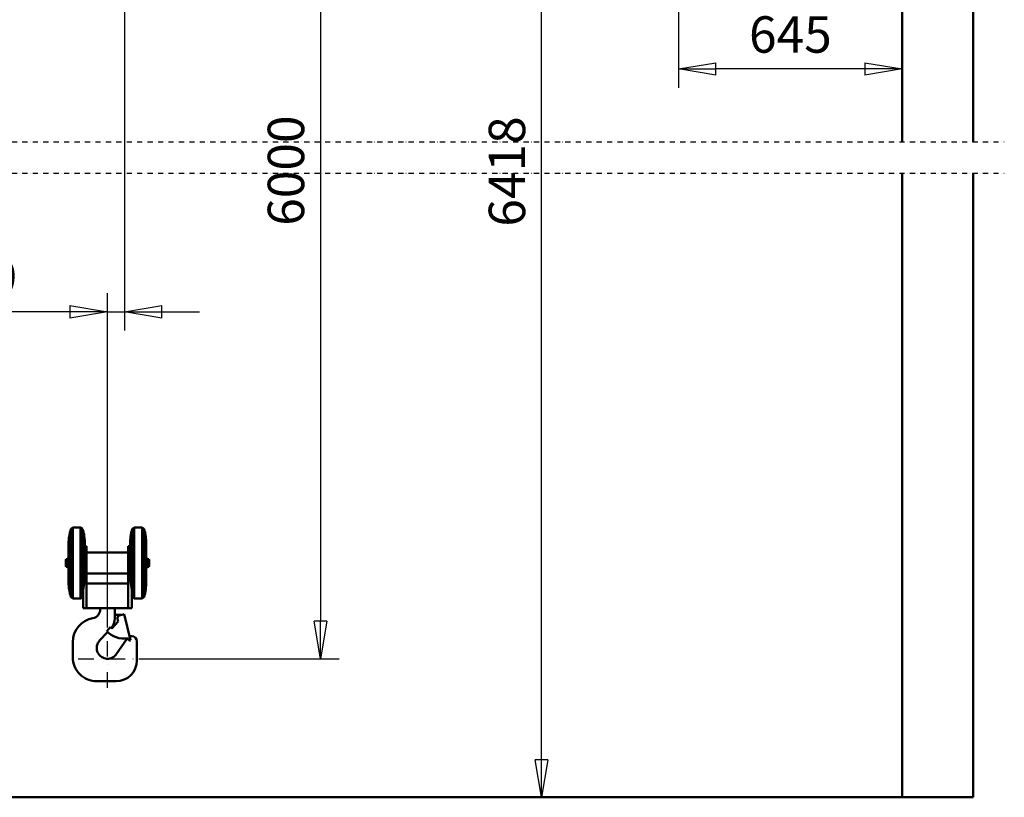
# Model space of a CAD drawing. Units: millimetres. Extents: x 0 to 18032, y 0 to 12600.
# Drawn here: x 5966 to 8804, y 6362 to 8604 of the extents above; entities that cross this region are included whole.
import ezdxf

# ---------------------------------------------------------------- set-up
doc = ezdxf.new("R2010")
doc.units = ezdxf.units.MM
doc.header["$MEASUREMENT"] = 0
doc.linetypes.add('DASHDOT', pattern=[1.0001, 0.5, -0.25, 0.0001, -0.25])
for name, color, linetype, lineweight in [('(0)', 7, 'Continuous', 35), ('(1) Shape lines', 7, 'Continuous', 35), ('(2) Other lines', 7, 'Continuous', 35), ('(6) Dimensions', 7, 'Continuous', 35)]:
    doc.layers.add(name, color=color, linetype=linetype, lineweight=lineweight)
doc.styles.add('Arial', font='ARIAL.TTF')
doc.dimstyles.new('Vertex Style', dxfattribs={"dimscale": 30, "dimtxt": 0.18, "dimasz": 3.6, "dimexe": 1.8, "dimexo": 0.0625, "dimgap": 1.7, "dimtad": 1, "dimdec": 1, "dimdsep": 46, "dimtxsty": 'Arial', "dimblk1": 'CLOSED', "dimblk2": 'CLOSED', "dimsah": 1, "dimcen": 0.09, "dimdle": 1.8, "dimclrd": 9, "dimclre": 9, "dimadec": 1, "dimazin": 2, "dimtfac": 0.65, "dimtdec": 4, "dimtmove": 0, "dimatfit": 3, "dimfxl": 0, "dimtolj": 1, "dimtzin": 0, "dimlwd": 25, "dimlwe": 25, "dimarcsym": 0})

# ---------------------------------------------------------------- blocks, each defined once
blk = doc.blocks.new('_Closed')
at = {"color": 0, "linetype": 'ByBlock', "lineweight": -2}
for p, q in [((-1, 0.166667), (0, 0)), ((-1, 0.166667), (-1, -0.166667)), ((0, 0), (-1, -0.166667)), ((0, 0), (-1, 0))]:
    blk.add_line(p, q, dxfattribs=at)
blk = doc.blocks.new('*D2270')
at = {"layer": '(6) Dimensions', "color": 9, "lineweight": 25}
for p, q in [((6358, 9893.4), (6887, 9893.4)), ((6833, 9785.4), (6833, 6869.5)), ((6309, 6761.5), (6887, 6761.5))]:
    blk.add_line(p, q, dxfattribs=at)
at = {"layer": 'Defpoints', "color": 0}
for p in [(6268, 9893.4), (6219, 6761.5), (6833, 6761.5)]:
    blk.add_point(p, dxfattribs=at)
at = {"layer": '(6) Dimensions', "color": 9, "lineweight": 25, "xscale": 108.00000000108, "yscale": 108.00000000108, "zscale": 108.00000000108}
for p, rotation in [((6833, 9893.4), 90), ((6833, 6761.5), 270)]:
    blk.add_blockref('_Closed', p, dxfattribs=dict(at, rotation=rotation))
at = {"layer": '(6) Dimensions', "color": 0, "lineweight": 35, "insert": (6733.5, 8168.9), "char_height": 105, "attachment_point": 5, "rotation": 90, "style": 'Arial'}
blk.add_mtext('\\A1;6000', dxfattribs=at)
blk = doc.blocks.new('*D2281')
at = {"layer": '(6) Dimensions', "color": 9, "lineweight": 25}
for p, q in [((6334, 10123.9), (5689, 10123.9)), ((5743, 10015.9), (5743, 6470)), ((4100, 6362), (5797, 6362))]:
    blk.add_line(p, q, dxfattribs=at)
at = {"layer": 'Defpoints', "color": 0}
for p in [(6424, 10123.9), (4010, 6362), (5743, 6362)]:
    blk.add_point(p, dxfattribs=at)
at = {"layer": '(6) Dimensions', "color": 9, "lineweight": 25, "xscale": 108.00000000108, "yscale": 108.00000000108, "zscale": 108.00000000108}
for p, rotation in [((5743, 10123.9), 90), ((5743, 6362), 270)]:
    blk.add_blockref('_Closed', p, dxfattribs=dict(at, rotation=rotation))
at = {"layer": '(6) Dimensions', "color": 0, "lineweight": 35, "insert": (5661, 8164.3), "char_height": 75, "attachment_point": 5, "rotation": 90, "style": 'Arial'}
blk.add_mtext('\\A1;6230 (MIN. 500 mm SAFETY GAP)', dxfattribs=at)
blk = doc.blocks.new('*D2282')
at = {"layer": '(6) Dimensions', "color": 9, "lineweight": 25}
for p, q in [((6268, 9803.4), (6268, 7707.5)), ((6219, 6851.5), (6219, 7815.5)), ((6219, 7761.5), (5756.5, 7761.5)), ((6111, 7761.5), (6003, 7761.5)), ((6219, 7761.5), (6268, 7761.5)), ((6376, 7761.5), (6484, 7761.5))]:
    blk.add_line(p, q, dxfattribs=at)
at = {"layer": 'Defpoints', "color": 0}
for p in [(6268, 9893.4), (6268, 7761.5), (6219, 6761.5)]:
    blk.add_point(p, dxfattribs=at)
at = {"layer": '(6) Dimensions', "color": 9, "lineweight": 25, "xscale": 108.00000000108, "yscale": 108.00000000108, "zscale": 108.00000000108}
blk.add_blockref('_Closed', (6219, 7761.5), dxfattribs=at)
at = {"layer": '(6) Dimensions', "color": 9, "lineweight": 25, "xscale": 108.00000000108, "yscale": 108.00000000108, "zscale": 108.00000000108, "rotation": 180}
blk.add_blockref('_Closed', (6268, 7761.5), dxfattribs=at)
at = {"layer": '(6) Dimensions', "color": 0, "lineweight": 35, "insert": (5879.8, 7861), "char_height": 105, "attachment_point": 5, "style": 'Arial'}
blk.add_mtext('\\A1;49', dxfattribs=at)
blk = doc.blocks.new('*D2283')
at = {"layer": '(6) Dimensions', "color": 9, "lineweight": 25}
for p, q in [((8510, 9941.9), (8510, 8407.9)), ((7865, 9803.4), (7865, 8407.9)), ((8402, 8461.9), (7973, 8461.9))]:
    blk.add_line(p, q, dxfattribs=at)
at = {"layer": 'Defpoints', "color": 0}
for p in [(8510, 10031.9), (7865, 9893.4), (7865, 8461.9)]:
    blk.add_point(p, dxfattribs=at)
at = {"layer": '(6) Dimensions', "color": 9, "lineweight": 25, "xscale": 108.00000000108, "yscale": 108.00000000108, "zscale": 108.00000000108, "rotation": 180}
blk.add_blockref('_Closed', (7865, 8461.9), dxfattribs=at)
at = {"layer": '(6) Dimensions', "color": 9, "lineweight": 25, "xscale": 108.00000000108, "yscale": 108.00000000108, "zscale": 108.00000000108}
blk.add_blockref('_Closed', (8510, 8461.9), dxfattribs=at)
at = {"layer": '(6) Dimensions', "color": 0, "lineweight": 35, "insert": (8187.5, 8561.4), "char_height": 105, "attachment_point": 5, "style": 'Arial'}
blk.add_mtext('\\A1;645', dxfattribs=at)
blk = doc.blocks.new('*D2285')
at = {"layer": '(6) Dimensions', "color": 9, "lineweight": 25}
for p, q in [((4365.3, 7432.2), (4529.3, 7432.2)), ((4475.3, 7324.2), (4475.3, 6470)), ((8420, 6362), (4421.3, 6362))]:
    blk.add_line(p, q, dxfattribs=at)
at = {"layer": 'Defpoints', "color": 0}
for p in [(4275.3, 7432.2), (4475.3, 6362), (8510, 6362)]:
    blk.add_point(p, dxfattribs=at)
at = {"layer": '(6) Dimensions', "color": 9, "lineweight": 25, "xscale": 108.00000000108, "yscale": 108.00000000108, "zscale": 108.00000000108}
for p, rotation in [((4475.3, 7432.2), 90), ((4475.3, 6362), 270)]:
    blk.add_blockref('_Closed', p, dxfattribs=dict(at, rotation=rotation))
at = {"layer": '(6) Dimensions', "color": 0, "lineweight": 35, "insert": (4375.7, 6897.1), "char_height": 105, "attachment_point": 5, "rotation": 90, "style": 'Arial'}
blk.add_mtext('\\A1;1000', dxfattribs=at)
blk = doc.blocks.new('*D2290')
at = {"layer": '(6) Dimensions', "color": 9, "lineweight": 25}
for p, q in [((8475, 10311.9), (7416, 10311.9)), ((7470, 6470), (7470, 10203.9)), ((8420, 6362), (7416, 6362))]:
    blk.add_line(p, q, dxfattribs=at)
at = {"layer": 'Defpoints', "color": 0}
for p in [(7470, 10311.9), (8565, 10311.9), (8510, 6362)]:
    blk.add_point(p, dxfattribs=at)
at = {"layer": '(6) Dimensions', "color": 9, "lineweight": 25, "xscale": 108.00000000108, "yscale": 108.00000000108, "zscale": 108.00000000108}
for p, rotation in [((7470, 10311.9), 90), ((7470, 6362), 270)]:
    blk.add_blockref('_Closed', p, dxfattribs=dict(at, rotation=rotation))
at = {"layer": '(6) Dimensions', "color": 0, "lineweight": 35, "insert": (7370.5, 8166.3), "char_height": 105, "attachment_point": 5, "rotation": 90, "style": 'Arial'}
blk.add_mtext('\\A1;6418', dxfattribs=at)
blk = doc.blocks.new('MACRO_10_67ce13e7-92d8-4475-a20b-ebe8844923e6')
at = {"layer": '(0)', "color": 7, "linetype": 'DASHDOT', "lineweight": 25, "ltscale": 30}
for p, q in [((-4998.2, 1890), (90, 1890)), ((-4998.2, 1800), (90, 1800))]:
    blk.add_line(p, q, dxfattribs=at)
at = {"layer": '(1) Shape lines', "color": 7, "linetype": 'Continuous', "lineweight": 50, "ltscale": 90}
for p, q in [((0, 1890), (0, 4391.1)), ((-204.1, 3070), (-204.1, 1890)), ((-204.1, 1800), (-204.1, 0.1)), ((0, 0), (0, 1800)), ((-2600.4, 577.6), (-2600.4, 773.6)), ((-2594.8, 573.6), (-2594.8, 777.6)), ((-2594.8, 777.6), (-2572.4, 777.6)), ((-2572.4, 573.6), (-2572.4, 777.6)), ((-2566.7, 578.4), (-2566.7, 773.6)), ((-2423.4, 577.6), (-2423.4, 773.6)), ((-2417.8, 573.6), (-2417.8, 777.6)), ((-2417.8, 777.6), (-2395.4, 777.6)), ((-2395.4, 573.6), (-2395.4, 777.6)), ((-2389.7, 578.4), (-2389.7, 773.6)), ((-2607.1, 621.2), (-2607.1, 730.8)), ((-2560.1, 650.2), (-2560.1, 730.8)), ((-2560.1, 724.6), (-2555.1, 724.6)), ((-2555.1, 675.6), (-2555.1, 724.6)), ((-2435.1, 675.6), (-2435.1, 724.6)), ((-2435.1, 724.6), (-2430.1, 724.6)), ((-2430.1, 650.2), (-2430.1, 730.8)), ((-2383.1, 621.2), (-2383.1, 730.8)), ((-2615.1, 685.1), (-2614.2, 686.6)), ((-2615.1, 666.1), (-2615.1, 685.1)), ((-2614.2, 664.6), (-2614.2, 686.6)), ((-2614.2, 686.6), (-2608.4, 686.6)), ((-2608.4, 690.2), (-2607.1, 690.5)), ((-2608.4, 661), (-2608.4, 690.2)), ((-2555.1, 705.6), (-2435.1, 705.6)), ((-2383.1, 690.5), (-2381.8, 690.2)), ((-2381.8, 661), (-2381.8, 690.2)), ((-2381.8, 686.6), (-2375.9, 686.6)), ((-2375.9, 664.6), (-2375.9, 686.6)), ((-2375.9, 686.6), (-2375.1, 685.1)), ((-2375.1, 666.1), (-2375.1, 685.1)), ((-2614.2, 664.6), (-2615.1, 666.1)), ((-2608.4, 664.6), (-2614.2, 664.6)), ((-2607.1, 660.7), (-2608.4, 661)), ((-2555.1, 675.6), (-2560.1, 675.6)), ((-2555.1, 675.6), (-2555.1, 545.6)), ((-2435.1, 675.6), (-2435.1, 545.6)), ((-2435.1, 675.6), (-2430.1, 675.6)), ((-2381.8, 661), (-2383.1, 660.7)), ((-2375.9, 664.6), (-2381.8, 664.6)), ((-2375.1, 666.1), (-2375.9, 664.6)), ((-2435.1, 645.6), (-2555.1, 645.6)), ((-2565.1, 597.3), (-2565.1, 545.6)), ((-2435.1, 616.6), (-2555.1, 616.6)), ((-2425.1, 545.6), (-2425.1, 597.3)), ((-2572.4, 573.6), (-2594.8, 573.6)), ((-2395.4, 573.6), (-2417.8, 573.6)), ((-2555.1, 545.6), (-2565.1, 545.6)), ((-2435.1, 545.6), (-2555.1, 545.6)), ((-2516.1, 545.6), (-2516.1, 541.2)), ((-2474.1, 545.6), (-2474.1, 516.3)), ((-2435.1, 545.6), (-2425.1, 545.6)), ((-2459.1, 526), (-2468.1, 526)), ((-2466.2, 514.6), (-2464.4, 507.4)), ((-2446.8, 527.6), (-2460.3, 524.3)), ((-2428.4, 452.8), (-2446.8, 527.6)), ((-2487.4, 490.3), (-2497.2, 479.1)), ((-2482.9, 486.4), (-2487.4, 490.3)), ((-2464.4, 507.4), (-2482.9, 486.4)), ((-2517.8, 451.7), (-2494.6, 476.5)), ((-2438.1, 458.1), (-2471.1, 411)), ((-2433.6, 453.4), (-2435.3, 457.1)), ((-2425.7, 464.6), (-2425.1, 464.6)), ((-2595.1, 404.6), (-2595.1, 447.6)), ((-2428.4, 452.8), (-2430.7, 452.3)), ((-2410.1, 449.6), (-2410.1, 394.6)), ((-2525.1, 334.6), (-2470.1, 334.6)), ((0, 0), (-4908.2, 0)), ((-204.1, 0.1), (-4704.1, 0.1))]:
    blk.add_line(p, q, dxfattribs=at)
for points in [[(-2565.1, 597.3), (-2561, 623.5), (-2560.1, 650.2)], [(-2430.1, 650.2), (-2429.1, 623.5), (-2425.1, 597.3)]]:
    blk.add_lwpolyline(points, dxfattribs=at)
for centre, radius, start, end in [((-2466.1, 730.8), 141, 162.3198, 180), ((-2594.8, 771.6), 6, 90, 160.5288), ((-2572.4, 771.6), 6, 19.4712, 90), ((-2701.1, 730.8), 141, 0, 17.6802), ((-2289.1, 730.8), 141, 162.3198, 180), ((-2417.8, 771.6), 6, 90, 160.5288), ((-2395.4, 771.6), 6, 19.4712, 90), ((-2524.1, 730.8), 141, 0, 17.6802), ((-2466.1, 620.4), 141, 180, 197.6802), ((-2524.1, 620.4), 141, 342.3198, 0), ((-2594.8, 579.6), 6, 199.4712, 270), ((-2572.4, 579.6), 6, 270, 340.5288), ((-2701.1, 620.4), 141, 342.3198, 344.696), ((-2289.1, 620.4), 141, 195.304, 197.6802), ((-2417.8, 579.6), 6, 199.4712, 270), ((-2395.4, 579.6), 6, 270, 340.5288), ((-2541.1, 541.2), 25, 279.696, 0), ((-2525.1, 447.6), 70, 99.696, 180), ((-2519.1, 516.3), 45, 320.5125, 0), ((-2468.1, 532), 6, 179.8308, 269.8311), ((-2458.4, 516.5), 8, 103.7862, 193.7862), ((-2459.1, 517), 9, 68.8625, 89.8311), ((-2418.7, 426.1), 90, 126.7051, 136.8497), ((-2446.8, 527.6), 70, 223.8831, 277.73), ((-2437.1, 456.2), 2, 23.7862, 97.73), ((-2425.7, 449.6), 15, 90, 110.8805), ((-2425.1, 449.6), 15, 0, 90), ((-2495.1, 430.6), 31, 137, 320.7038), ((-2431.6, 454.2), 2.17, 201.8719, 296.228), ((-2525.1, 404.6), 70, 180, 270), ((-2470.1, 394.6), 60, 270, 0)]:
    blk.add_arc(centre, radius, start, end, dxfattribs=at)
blk = doc.blocks.new('GROUP_4_4da0e3c3-6419-4ec9-bcfc-521e74cb6456')
at = {"layer": '(2) Other lines', "color": 254, "linetype": 'DASHDOT', "lineweight": 25, "ltscale": 90}
for p, q in [((6219, 6677.5), (6219, 6845.5)), ((6135, 6761.5), (6303, 6761.5))]:
    blk.add_line(p, q, dxfattribs=at)

msp = doc.modelspace()

# ---------------------------------------------------------------- block references
at = {"color": 7, "linetype": 'ByBlock', "rotation": 360}
msp.add_blockref('MACRO_10_67ce13e7-92d8-4475-a20b-ebe8844923e6', (8714.1, 6361.9), dxfattribs=at)
at = {"color": 7, "linetype": 'ByBlock'}
msp.add_blockref('GROUP_4_4da0e3c3-6419-4ec9-bcfc-521e74cb6456', (0, 0), dxfattribs=at)

# ---------------------------------------------------------------- dimensions: what is measured, and where the dimension line sits
at = {"layer": '(6) Dimensions', "color": 7, "lineweight": 35}
for base, p1, p2, override, picture, middle in [((7470, 10311.9), (8510, 6362), (8565, 10311.9), {"dimtxt": 3.5, "dimexo": 3, "dimgap": 1.53125, "dimdec": 0, "dimlfac": 1.624851, "dimtxsty": 'Arial', "dimcen": 0}, '*D2290', (7470, 8166.32)), ((5743.01, 6362), (6424.01, 10123.9), (4010, 6362), {"dimtxt": 2.5, "dimexo": 3, "dimgap": 1.09375, "dimdec": 0, "dimlfac": 1.656078, "dimpost": '<> (MIN. 500 mm SAFETY GAP)', "dimtxsty": 'Arial', "dimcen": 0}, '*D2281', (5743.01, 8164.33)), ((6833.02, 6761.5), (6268.02, 9893.4), (6219.02, 6761.5), {"dimtxt": 3.5, "dimexo": 3, "dimgap": 1.53125, "dimdec": 0, "dimlfac": 1.91577, "dimtxsty": 'Arial', "dimcen": 0}, '*D2270', (6833.02, 8168.92)), ((4475.25, 6362), (4275.25, 7432.18), (8510, 6362), {"dimtxt": 3.5, "dimexo": 3, "dimgap": 1.53125, "dimdec": 0, "dimlfac": 0.934425, "dimtxsty": 'Arial', "dimcen": 0}, '*D2285', (4475.25, 6897.09))]:
    dim = msp.add_linear_dim(base=base, p1=p1, p2=p2, angle=90, dimstyle='Vertex Style', override=override, dxfattribs=at)
    dim.commit()
    dim.dimension.update_dxf_attribs({"geometry": picture, "text_midpoint": middle, "dimtype": 160})
for base, p1, p2, picture, middle in [((7865, 8461.9), (8510, 10031.9), (7865, 9893.4), '*D2283', (8187.5, 8461.9)), ((6268.02, 7761.5), (6219.02, 6761.5), (6268.02, 9893.4), '*D2282', (5879.75, 7761.5))]:
    dim = msp.add_linear_dim(base=base, p1=p1, p2=p2, dimstyle='Vertex Style', override={"dimtxt": 3.5, "dimexo": 3, "dimgap": 1.53125, "dimdec": 0, "dimtxsty": 'Arial', "dimcen": 0}, dxfattribs=at)
    dim.commit()
    dim.dimension.update_dxf_attribs({"geometry": picture, "text_midpoint": middle, "dimtype": 160})

doc.saveas('drawing.dxf')
